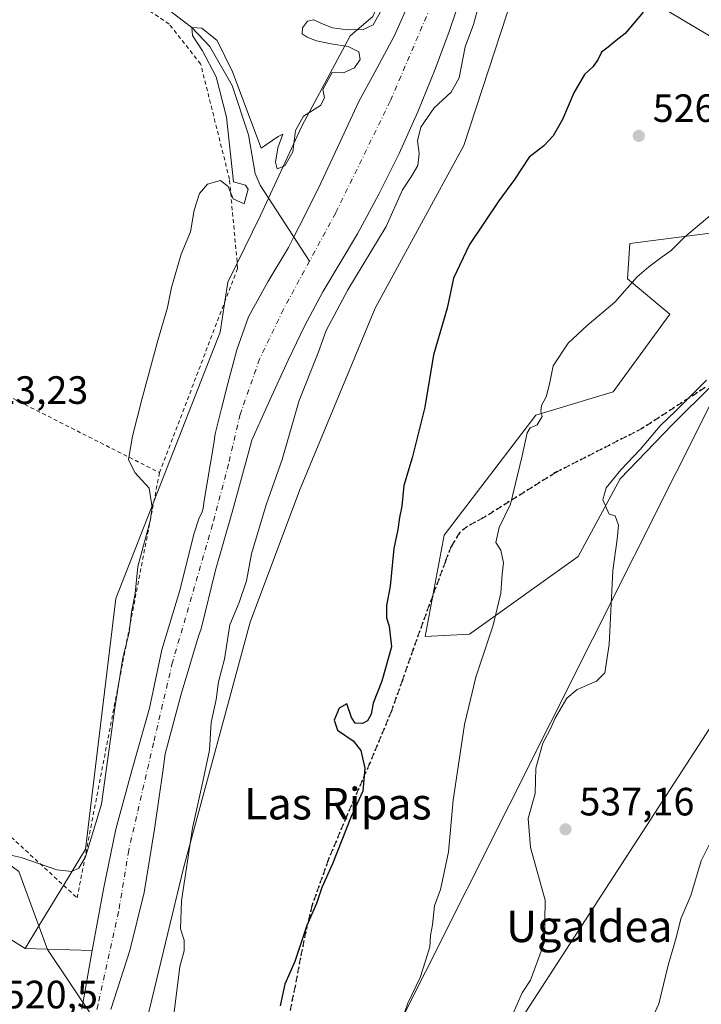
# Model space of a CAD drawing. Units: metres. Extents: x 620687 to 624128, y 4752627 to 4755001.
# Drawn here: x 621959 to 622132, y 4753640 to 4753890 of the extents above; entities that cross this region are included whole.
import ezdxf
from ezdxf.enums import TextEntityAlignment as Align

# ---------------------------------------------------------------- set-up
doc = ezdxf.new("R2010")
doc.units = ezdxf.units.M
doc.header["$MEASUREMENT"] = 0
for name, pattern in [('DGN Style 2', [1.6480167562047852, 0.988810053722871, -0.6592067024819142]), ('DGN Style 3', [2.307223458686699, 1.648016756204785, -0.6592067024819142]), ('DGN Style 4', [2.6384748266838614, 1.318413404963828, -0.6592067024819142, 0.001648016756204785, -0.6592067024819142]), ('DGN Style 5', [1.1536117293433497, 0.4944050268614355, -0.6592067024819142])]:
    doc.linetypes.add(name, pattern=pattern)
for name, color, linetype, lineweight in [('Alambrada', 7, 'DGN Style 2', 0), ('Arbolado forestal CxS', 92, 'Continuous', 0), ('Corriente natural Cxs', 4, 'Continuous', 13), ('Corriente natural eje', 4, 'DGN Style 4', 0), ('Corriente natural lineal', 142, 'Continuous', 13), ('Cortafuegos CxS', 92, 'Continuous', 0), ('Curva de nivel maestra', 30, 'Continuous', 30), ('Curva de nivel normal', 30, 'Continuous', 0), ('Prado CxS', 92, 'Continuous', 0), ('Punto de cota en terreno', 7, 'Continuous', 0), ('Ruta', 7, 'DGN Style 5', 30), ('Rótulo de punto de cota en terreno', 7, 'Continuous', 0), ('Senda', 7, 'DGN Style 3', 0), ('Suelo desnudo CxS', 253, 'Continuous', 0), ('Tendido', 6, 'Continuous', 0), ('Texto cartográfico', 7, 'Continuous', 0)]:
    doc.layers.add(name, color=color, linetype=linetype, lineweight=lineweight)
doc.styles.add('Style-Arial', font='txt')

# ---------------------------------------------------------------- blocks, each defined once
blk = doc.blocks.new('*U10')
at = {"layer": 'Suelo desnudo CxS', "color": 253, "linetype": 'Continuous', "lineweight": 0}
blk.add_polyline3d([(621825.7001, 4753687.020099999, 524.3604999999952), (621871.9600999998, 4753752.4001, 524.2734999999957), (621884.4801000003, 4753745.440099999, 523.6003000000055), (621912.9901000002, 4753714.8301, 522.2541999999958), (621933.8501000004, 4753692.5801, 521.2505999999995), (621950.0800999999, 4753667.050100001, 520.0427999999956), (621951.1001000004, 4753666.0101, 520.0338999999949), (621953.8501000004, 4753658.920100001, 519.8276999999945), (621960.8183000004, 4753654.575099999, 519.3372999999992), (621977.7701000003, 4753654.050100001, 516.7020000000048), (621975.1801000005, 4753639.2301, 516.6407999999938)], dxfattribs=at)
blk = doc.blocks.new('*U15')
at = {"layer": 'Prado CxS', "color": 92, "linetype": 'Continuous', "lineweight": 0}
blk.add_polyline3d([(622048.9483000003, 4753890.865499999, 520.050700000007), (622043.2313000001, 4753885.965500001, 520.085699999996), (622030.9807000002, 4753863.0987, 519.9217999999964), (622020.3630999997, 4753840.231899999, 519.9907999999997), (622014.5683000004, 4753828.353, 520.9394999999931), (622012.1961000003, 4753823.4901, 521.0918999999994), (622011.4526000004, 4753818.567100001, 520.6848999999929), (622010.2812999999, 4753810.811899999, 520.0363999999972), (621993.4606, 4753767.943, 520.6370000000024), (621983.8095000006, 4753743.3465, 521.7486999999965), (621976.0849000001, 4753679.737700001, 520.2832000000053), (621970.5395000001, 4753670.597800001, 520.0071000000025), (621964.3044999996, 4753660.3212, 518.842499999999), (621960.8183000004, 4753654.575099999, 519.3372999999992), (621953.8501000004, 4753658.920100001, 519.8276999999945), (621951.1001000004, 4753666.0101, 520.0338999999949), (621950.0800999999, 4753667.050100001, 520.0427999999956), (621933.8501000004, 4753692.5801, 521.2505999999995), (621912.9901000002, 4753714.8301, 522.2541999999958), (621884.4801000003, 4753745.440099999, 523.6003000000055), (621871.9600999998, 4753752.4001, 524.2734999999957), (621825.7001, 4753687.020099999, 524.3604999999952)], dxfattribs=at)
blk = doc.blocks.new('5PATER')
at = {"layer": 'Cortafuegos CxS', "linetype": 'Continuous', "lineweight": 0}
h = blk.add_hatch(color=51, dxfattribs=at)
edge = h.paths.add_edge_path()
edge.add_ellipse((0, 0), major_axis=(-0.1095731443231308, -0.1110710700762829), ratio=0.9994222409660322, start_angle=0, end_angle=360)

msp = doc.modelspace()

# ---------------------------------------------------------------- linework, layer by layer
at = {"layer": 'Alambrada', "color": 7, "linetype": 'DGN Style 2', "lineweight": 0, "extrusion": (-0.04121656916248431, 0.02462136554030908, 0.9988468264881281), "elevation": 91934.14031078636, "flags": 128}
msp.add_lwpolyline([(-4400007.611182278, -1901762.128652736), (-4400038.190670638, -1901755.682158973), (-4400042.719992724, -1901691.067254453)], dxfattribs=at)
at = {"layer": 'Alambrada', "color": 7, "linetype": 'DGN Style 2', "lineweight": 0}
for points in [[(621994.8701, 4753775.220100001, 526.804999999993), (622014.6901000004, 4753827.030099999, 525.1705999999976), (622012.6101000002, 4753849.630100001, 526.1689000000042), (622005.3101000005, 4753878.840100001, 523.466499999995), (621997.3101000005, 4753888.9301, 521.6545000000042), (621980.2701000003, 4753900.4101, 524.7180999999982), (621969.4901000002, 4753907.710100001, 524.3056999999973), (621964.2701000003, 4753907.710100001, 524.6224999999977), (621949.6700999998, 4753906.670100001, 523.4165000000066), (621936.8000999996, 4753907.020099999, 526.4165999999968), (621929.1501000002, 4753888.9301, 524.588499999998), (621908.9801000003, 4753851.380100001, 524.8166999999958), (621879.7600999996, 4753802.350099999, 526.164499999999), (621898.4874999998, 4753795.060699999, 524.7388000000064), (621905.4726, 4753789.663100001, 524.8638999999966), (621915.9301000005, 4753781.4801, 523.3932999999961)], [(621902.4001000002, 4753763.4001, 524.7844000000041), (621901.6700999998, 4753760.270099999, 524.4891000000061), (621897.8400999998, 4753752.620100001, 523.903999999995), (621899.5800999999, 4753746.360099999, 523.5191999999952), (621910.7100999998, 4753732.450099999, 537.3623999999982), (621947.5601000005, 4753691.7601, 534.3098999999929), (621973.9901000002, 4753667.420100001, 523.2315999999992), (621994.8701, 4753775.220100001, 526.804999999993)]]:
    msp.add_polyline3d(points, dxfattribs=at)
at = {"layer": 'Arbolado forestal CxS', "color": 92, "linetype": 'Continuous', "lineweight": 0, "extrusion": (0.1534678260173517, -0.004752923490448778, 0.9881422145095321), "elevation": 73370.39726670148, "flags": 128}
msp.add_lwpolyline([(4770629.474059491, -468805.4549816853), (4770629.47405949, -468822.6184298914)], dxfattribs=at)
at = {"layer": 'Arbolado forestal CxS', "color": 92, "linetype": 'Continuous', "lineweight": 0}
for points in [[(622131.8690999999, 4754063.363299999, 522.9296000000032), (622111.9093000004, 4754021.2871, 522.3000000000029), (622105.4376999997, 4753996.807700001, 523.1144000000058), (622097.6694999998, 4753952.152100001, 522.5247999999992), (622089.1845000006, 4753910.6533, 522.1797999999981), (622072.0724999999, 4753858.1349, 523.8552999999956), (622049.5802999996, 4753816.9079, 522.730899999995), (622030.3970999997, 4753770.686699999, 521.0442999999941), (622017.8863000004, 4753737.340100001, 520.3926999999967), (622001.0169000002, 4753675.301700001, 519.110799999995), (621987.2131000003, 4753617.788100001, 518.8539000000019), (621983.6375000002, 4753583.4001, 519.1582000000053), (621987.3986999998, 4753548.0569, 522.2342999999964), (621979.0526999999, 4753513.475299999, 523.7538000000059), (621952.5733000003, 4753487.7435, 525.0338999999949), (621938.2600999996, 4753471.210100001, 526.2458999999944)], [(622081.7341, 4754034.384500001, 522.6824999999953), (622076.7185000004, 4754018.6753, 522.4412000000011), (622073.8596999999, 4754001.116699999, 522.1257000000041), (622072.6343, 4753984.3749, 521.8610000000045), (622070.1838999996, 4753967.632900001, 521.800700000007), (622064.4669000005, 4753958.2413, 521.6067000000039), (622062.0163000004, 4753937.0077, 521.0760000000009), (622060.7911, 4753926.799100001, 520.8644000000058), (622058.3404999999, 4753912.507300001, 521.1312999999936), (622048.9483000003, 4753890.865499999, 520.050700000007), (622043.2313000001, 4753885.965500001, 520.085699999996), (622030.9807000002, 4753863.0987, 519.9217999999964), (622020.3630999997, 4753840.231899999, 519.9907999999997), (622014.5683000004, 4753828.353, 520.9394999999931), (622012.1961000003, 4753823.4901, 521.0918999999994), (622011.4526000004, 4753818.567100001, 520.6848999999929), (622010.2812999999, 4753810.811899999, 520.0363999999972), (621993.4606, 4753767.943, 520.6370000000024), (621983.8095000006, 4753743.3465, 521.7486999999965), (621976.0849000001, 4753679.737700001, 520.2832000000053), (621970.5395000001, 4753670.597800001, 520.0071000000025), (621964.3044999996, 4753660.3212, 518.842499999999), (621960.8183000004, 4753654.575099999, 519.3372999999992)], [(622089.1845000006, 4753910.6533, 522.1797999999981), (622072.0724999999, 4753858.1349, 523.8552999999956), (622049.5802999996, 4753816.9079, 522.730899999995), (622030.3970999997, 4753770.686699999, 521.0442999999941), (622017.8863000004, 4753737.340100001, 520.3926999999967), (622001.0169000002, 4753675.301700001, 519.110799999995), (621987.2131000003, 4753617.788100001, 518.8539000000019)], [(622058.5800999999, 4753895.380100001, 519.4573999999993), (622054.4801000003, 4753886.040100001, 519.2214999999997), (622049.9702000003, 4753877.6501, 519.0381000000052), (622045.4501, 4753869.270099999, 518.963499999998), (622040.6300999997, 4753858.9301, 518.5127000000066), (622035.7901, 4753848.600099999, 518.3945999999996), (622031.7401999999, 4753840.420100001, 518.315300000002), (622028.9601999996, 4753834.960100001, 518.2133999999933), (622027.6001000004, 4753832.280099999, 518.1497999999992), (622022.3501000004, 4753823.610099999, 518.5437999999995), (622017.4201999997, 4753814.7401, 518.534599999999), (622014.5102000004, 4753806.390100001, 518.4189999999944), (622012.2401000002, 4753797.850099999, 517.9881000000023), (622010.6001000004, 4753791.450099999, 517.8390999999974), (622008.9702000003, 4753785.050100001, 517.655700000003), (622008.6201, 4753782.610099999, 517.5182999999961), (622006.0900999998, 4753767.6801, 517.1304999999993), (622006.0602000002, 4753766.590100001, 517.1095999999961), (622005.6700999998, 4753765.280099999, 517.1171999999933), (622004.8101000005, 4753763.4901, 517.109700000001), (622003.6601, 4753759.9001, 517.0047999999952), (621999.9101, 4753745.0601, 517.1196999999956), (621995.5000999998, 4753730.270099999, 517.0442999999941), (621992.3300999999, 4753715.4901, 516.6012000000047), (621987.8501000004, 4753699.7401, 517.1949000000022), (621983.8201000001, 4753684.800100001, 518.0960999999952), (621980.6501000002, 4753669.6601, 517.4443000000028), (621977.7701000003, 4753654.050100001, 516.7020000000048), (621960.8183000004, 4753654.575099999, 519.3372999999992), (621964.3044999996, 4753660.3212, 518.842499999999), (621970.5395000001, 4753670.597800001, 520.0071000000025), (621976.0849000001, 4753679.737700001, 520.2832000000053), (621983.8095000006, 4753743.3465, 521.7486999999965), (621993.4606, 4753767.943, 520.6370000000024), (622010.2812999999, 4753810.811899999, 520.0363999999972), (622011.4526000004, 4753818.567100001, 520.6848999999929), (622012.1961000003, 4753823.4901, 521.0918999999994), (622014.5683000004, 4753828.353, 520.9394999999931), (622020.3630999997, 4753840.231899999, 519.9907999999997), (622030.9807000002, 4753863.0987, 519.9217999999964), (622043.2313000001, 4753885.965500001, 520.085699999996), (622048.9483000003, 4753890.865499999, 520.050700000007)], [(622058.5800999999, 4753895.380100001, 519.4573999999993), (622054.4801000003, 4753886.040100001, 519.2214999999997), (622049.9702000003, 4753877.6501, 519.0381000000052), (622045.4501, 4753869.270099999, 518.963499999998), (622040.6300999997, 4753858.9301, 518.5127000000066), (622035.7901, 4753848.600099999, 518.3945999999996), (622031.7401999999, 4753840.420100001, 518.315300000002), (622028.9601999996, 4753834.960100001, 518.2133999999933), (622027.6001000004, 4753832.280099999, 518.1497999999992), (622022.3501000004, 4753823.610099999, 518.5437999999995), (622017.4201999997, 4753814.7401, 518.534599999999), (622014.5102000004, 4753806.390100001, 518.4189999999944), (622012.2401000002, 4753797.850099999, 517.9881000000023), (622010.6001000004, 4753791.450099999, 517.8390999999974), (622008.9702000003, 4753785.050100001, 517.655700000003), (622008.6201, 4753782.610099999, 517.5182999999961), (622006.0900999998, 4753767.6801, 517.1304999999993), (622006.0602000002, 4753766.590100001, 517.1095999999961), (622005.6700999998, 4753765.280099999, 517.1171999999933), (622004.8101000005, 4753763.4901, 517.109700000001), (622003.6601, 4753759.9001, 517.0047999999952), (621999.9101, 4753745.0601, 517.1196999999956), (621995.5000999998, 4753730.270099999, 517.0442999999941), (621992.3300999999, 4753715.4901, 516.6012000000047), (621987.8501000004, 4753699.7401, 517.1949000000022), (621983.8201000001, 4753684.800100001, 518.0960999999952), (621980.6501000002, 4753669.6601, 517.4443000000028), (621977.7701000003, 4753654.050100001, 516.7020000000048)], [(621982.5701000001, 4753639.100099999, 516.3761999999988), (621987.3101000005, 4753654.040100001, 516.1726000000053), (621991.0201000003, 4753668.7601, 516.3755999999995), (621993.6101000002, 4753684.860099999, 515.7281999999977), (621995.8201000001, 4753700.0601, 516.2710999999981), (621996.3000999996, 4753703.960100001, 516.4780000000028), (622000.3901000004, 4753719.100099999, 516.9508999999962), (622004.7500999998, 4753733.780099999, 517.0313000000025), (622005.4501, 4753735.640100001, 517.0871999999945), (622009.0401, 4753750.460100001, 517.1045000000013), (622013.4501, 4753765.780099999, 517.1316999999982), (622017.6101000002, 4753780.890100001, 516.9472999999998), (622018.2500999998, 4753783.450099999, 517.0051999999996), (622022.8601000002, 4753793.590100001, 517.028999999995), (622027.4700999996, 4753803.7401, 517.221000000005), (622031.7200999996, 4753812.4901, 517.4820999999939), (622036.3000999996, 4753821.0801, 518.1977000000043), (622040.6700999998, 4753828.420100001, 518.2375000000029), (622045.0701000001, 4753835.7401, 518.2820000000065), (622050.5201000003, 4753845.8201, 518.1343999999954), (622055.6300999997, 4753856.090100001, 519.1561999999976), (622060.4101, 4753866.720100001, 519.1910000000062), (622064.7801000001, 4753877.530099999, 518.7342000000062), (622068.3000999996, 4753887.020099999, 519.0889000000025), (622071.5701000001, 4753896.600099999, 519.2556999999942)], [(622071.5701000001, 4753896.600099999, 519.2556999999942), (622068.3000999996, 4753887.020099999, 519.0889000000025), (622064.7801000001, 4753877.530099999, 518.7342000000062), (622060.4101, 4753866.720100001, 519.1910000000062), (622055.6300999997, 4753856.090100001, 519.1561999999976), (622050.5201000003, 4753845.8201, 518.1343999999954), (622045.0701000001, 4753835.7401, 518.2820000000065), (622040.6700999998, 4753828.420100001, 518.2375000000029), (622036.3000999996, 4753821.0801, 518.1977000000043), (622031.7200999996, 4753812.4901, 517.4820999999939), (622027.4700999996, 4753803.7401, 517.221000000005), (622022.8601000002, 4753793.590100001, 517.028999999995), (622018.2500999998, 4753783.450099999, 517.0051999999996), (622017.6101000002, 4753780.890100001, 516.9472999999998), (622013.4501, 4753765.780099999, 517.1316999999982), (622009.0401, 4753750.460100001, 517.1045000000013), (622005.4501, 4753735.640100001, 517.0871999999945), (622004.7500999998, 4753733.780099999, 517.0313000000025), (622000.3901000004, 4753719.100099999, 516.9508999999962), (621996.3000999996, 4753703.960100001, 516.4780000000028), (621995.8201000001, 4753700.0601, 516.2710999999981), (621993.6101000002, 4753684.860099999, 515.7281999999977), (621991.0201000003, 4753668.7601, 516.3755999999995), (621987.3101000005, 4753654.040100001, 516.1726000000053), (621982.5701000001, 4753639.100099999, 516.3761999999988)], [(622243.4386999998, 4753895.0941, 540.3031000000046), (622228.6542999997, 4753874.125299999, 539.116200000004), (622204.7276999997, 4753847.5847, 540.3925000000017), (622180.8835000005, 4753794.520300001, 542.5054999999993), (622145.1857000003, 4753807.4759, 534.3622999999934), (622124.8513000002, 4753787.3661, 535.3071999999956), (622111.7370999996, 4753773.6535, 534.2997000000032), (622101.0075000003, 4753753.977700001, 533.9266000000061), (622073.4571000002, 4753734.2773, 528.7431999999973), (622062.2620999999, 4753733.706300001, 526.710500000001), (622067.0307, 4753759.3441, 527.034599999999), (622090.2785, 4753789.751700001, 529.7446000000054), (622109.9495000001, 4753795.714500001, 531.5448000000034), (622124.2560999999, 4753815.3891, 530.9977000000072), (622113.5273000002, 4753824.3333, 529.3760000000038), (622114.1234999998, 4753833.2763, 528.626900000003), (622151.6054999996, 4753838.1097, 531.437699999995), (622161.2141000004, 4753860.1063, 530.3751000000047), (622139.3267000001, 4753883.0055, 526.9038), (622118.7571, 4753895.3259, 524.5681999999942)], [(622118.7571, 4753895.3259, 524.5681999999942), (622139.3267000001, 4753883.0055, 526.9038), (622161.2141000004, 4753860.1063, 530.3751000000047), (622151.6054999996, 4753838.1097, 531.437699999995), (622114.1234999998, 4753833.2763, 528.626900000003), (622113.5273000002, 4753824.3333, 529.3760000000038), (622124.2560999999, 4753815.3891, 530.9977000000072), (622109.9495000001, 4753795.714500001, 531.5448000000034), (622090.2785, 4753789.751700001, 529.7446000000054), (622067.0307, 4753759.3441, 527.034599999999), (622062.2620999999, 4753733.706300001, 526.710500000001), (622073.4571000002, 4753734.2773, 528.7431999999973), (622101.0075000003, 4753753.977700001, 533.9266000000061), (622111.7370999996, 4753773.6535, 534.2997000000032), (622124.8513000002, 4753787.3661, 535.3071999999956), (622145.1857000003, 4753807.4759, 534.3622999999934), (622180.8835000005, 4753794.520300001, 542.5054999999993), (622204.7276999997, 4753847.5847, 540.3925000000017), (622228.6542999997, 4753874.125299999, 539.116200000004), (622243.4386999998, 4753895.0941, 540.3031000000046)]]:
    msp.add_polyline3d(points, dxfattribs=at)
at = {"layer": 'Corriente natural Cxs', "color": 4, "linetype": 'Continuous', "lineweight": 13}
for points in [[(621975.1801000005, 4753639.2301, 516.6407999999938), (621977.7701000003, 4753654.050100001, 516.7020000000048), (621980.6501000002, 4753669.6601, 517.4443000000028), (621983.8201000001, 4753684.800100001, 518.0960999999952), (621987.8501000004, 4753699.7401, 517.1949000000022), (621992.3300999999, 4753715.4901, 516.6012000000047), (621995.5000999998, 4753730.270099999, 517.0442999999941), (621999.9101, 4753745.0601, 517.1196999999956), (622003.6601, 4753759.9001, 517.0047999999952), (622004.8101000005, 4753763.4901, 517.109700000001), (622005.6700999998, 4753765.280099999, 517.1171999999933), (622006.0601000005, 4753766.590100001, 517.1095999999961), (622006.0900999998, 4753767.6801, 517.1304999999993), (622008.6201, 4753782.610099999, 517.5182999999961), (622008.9700999996, 4753785.050100001, 517.655700000003), (622010.6001000004, 4753791.450099999, 517.8390999999974), (622012.2401000002, 4753797.850099999, 517.9881000000023), (622014.5100999996, 4753806.390100001, 518.4189999999944), (622017.4200999998, 4753814.7401, 518.534599999999), (622022.3501000004, 4753823.610099999, 518.5437999999995), (622027.6001000004, 4753832.280099999, 518.1497999999992), (622028.9600999998, 4753834.960100001, 518.2133999999933), (622031.7401000002, 4753840.420100001, 518.315300000002), (622035.7901, 4753848.600099999, 518.3945999999996), (622040.6300999997, 4753858.9301, 518.5127000000066), (622045.4501, 4753869.270099999, 518.963499999998), (622049.9700999996, 4753877.6501, 519.0381000000052), (622054.4801000003, 4753886.040100001, 519.2214999999997), (622058.5800999999, 4753895.380100001, 519.4573999999993)], [(621975.1801000005, 4753639.2301, 516.6407999999938), (621977.7701000003, 4753654.050100001, 516.7020000000048), (621980.6501000002, 4753669.6601, 517.4443000000028), (621983.8201000001, 4753684.800100001, 518.0960999999952), (621987.8501000004, 4753699.7401, 517.1949000000022), (621992.3300999999, 4753715.4901, 516.6012000000047), (621995.5000999998, 4753730.270099999, 517.0442999999941), (621999.9101, 4753745.0601, 517.1196999999956), (622003.6601, 4753759.9001, 517.0047999999952), (622004.8101000005, 4753763.4901, 517.109700000001), (622005.6700999998, 4753765.280099999, 517.1171999999933), (622006.0601000005, 4753766.590100001, 517.1095999999961), (622006.0900999998, 4753767.6801, 517.1304999999993), (622008.6201, 4753782.610099999, 517.5182999999961), (622008.9700999996, 4753785.050100001, 517.655700000003), (622010.6001000004, 4753791.450099999, 517.8390999999974), (622012.2401000002, 4753797.850099999, 517.9881000000023), (622014.5100999996, 4753806.390100001, 518.4189999999944), (622017.4200999998, 4753814.7401, 518.534599999999), (622022.3501000004, 4753823.610099999, 518.5437999999995), (622027.6001000004, 4753832.280099999, 518.1497999999992), (622028.9600999998, 4753834.960100001, 518.2133999999933), (622031.7401000002, 4753840.420100001, 518.315300000002), (622035.7901, 4753848.600099999, 518.3945999999996), (622040.6300999997, 4753858.9301, 518.5127000000066), (622045.4501, 4753869.270099999, 518.963499999998), (622049.9700999996, 4753877.6501, 519.0381000000052), (622054.4801000003, 4753886.040100001, 519.2214999999997), (622058.5800999999, 4753895.380100001, 519.4573999999993)], [(622071.5701000001, 4753896.600099999, 519.2556999999942), (622068.3000999996, 4753887.020099999, 519.0889000000025), (622064.7801000001, 4753877.530099999, 518.7342000000062), (622060.4101, 4753866.720100001, 519.1910000000062), (622055.6300999997, 4753856.090100001, 519.1561999999976), (622050.5201000003, 4753845.8201, 518.1343999999954), (622045.0701000001, 4753835.7401, 518.2820000000065), (622040.6700999998, 4753828.420100001, 518.2375000000029), (622036.3000999996, 4753821.0801, 518.1977000000043), (622031.7200999996, 4753812.4901, 517.4820999999939), (622027.4700999996, 4753803.7401, 517.221000000005), (622022.8601000002, 4753793.590100001, 517.028999999995), (622018.2500999998, 4753783.450099999, 517.0051999999996), (622017.6101000002, 4753780.890100001, 516.9472999999998), (622013.4501, 4753765.780099999, 517.1316999999982), (622009.0401, 4753750.460100001, 517.1045000000013), (622005.4501, 4753735.640100001, 517.0871999999945), (622004.7500999998, 4753733.780099999, 517.0313000000025), (622000.3901000004, 4753719.100099999, 516.9508999999962), (621996.3000999996, 4753703.960100001, 516.4780000000028), (621995.8201000001, 4753700.0601, 516.2710999999981), (621993.6101000002, 4753684.860099999, 515.7281999999977), (621991.0201000003, 4753668.7601, 516.3755999999995), (621987.3101000005, 4753654.040100001, 516.1726000000053), (621982.5701000001, 4753639.100099999, 516.3761999999988)], [(622071.5701000001, 4753896.600099999, 519.2556999999942), (622068.3000999996, 4753887.020099999, 519.0889000000025), (622064.7801000001, 4753877.530099999, 518.7342000000062), (622060.4101, 4753866.720100001, 519.1910000000062), (622055.6300999997, 4753856.090100001, 519.1561999999976), (622050.5201000003, 4753845.8201, 518.1343999999954), (622045.0701000001, 4753835.7401, 518.2820000000065), (622040.6700999998, 4753828.420100001, 518.2375000000029), (622036.3000999996, 4753821.0801, 518.1977000000043), (622031.7200999996, 4753812.4901, 517.4820999999939), (622027.4700999996, 4753803.7401, 517.221000000005), (622022.8601000002, 4753793.590100001, 517.028999999995), (622018.2500999998, 4753783.450099999, 517.0051999999996), (622017.6101000002, 4753780.890100001, 516.9472999999998), (622013.4501, 4753765.780099999, 517.1316999999982), (622009.0401, 4753750.460100001, 517.1045000000013), (622005.4501, 4753735.640100001, 517.0871999999945), (622004.7500999998, 4753733.780099999, 517.0313000000025), (622000.3901000004, 4753719.100099999, 516.9508999999962), (621996.3000999996, 4753703.960100001, 516.4780000000028), (621995.8201000001, 4753700.0601, 516.2710999999981), (621993.6101000002, 4753684.860099999, 515.7281999999977), (621991.0201000003, 4753668.7601, 516.3755999999995), (621987.3101000005, 4753654.040100001, 516.1726000000053), (621982.5701000001, 4753639.100099999, 516.3761999999988)]]:
    msp.add_polyline3d(points, dxfattribs=at)
at = {"layer": 'Corriente natural eje', "color": 4, "linetype": 'DGN Style 4', "lineweight": 0}
for points in [[(622073.9013999999, 4753922.551899999, 519.4618999999948), (622066.9001000002, 4753900.960100001, 519.0065000000031), (622053.3800999997, 4753869.390100001, 518.5709000000061), (622039.5601000005, 4753841.0801, 517.8935000000056), (622032.9402999999, 4753828.8739, 517.6521999999968)], [(622032.9402999999, 4753828.8739, 517.6521999999968), (622026.3000999996, 4753816.630100001, 517.4174999999959), (622020.2600999996, 4753804.020099999, 517.2688000000053), (622015.3201000001, 4753790.0001, 517.2002999999969), (622012.3701, 4753777.390100001, 517.159599999999), (622008.3501000004, 4753762.090100001, 516.9858999999997), (621998.1700999998, 4753727.1501, 516.6490999999951), (621993.3601000002, 4753706.700099999, 516.3747000000003), (621987.0601000005, 4753679.460100001, 516.0877000000038), (621984.5100999996, 4753663.9001, 516.3491999999969), (621979.2901, 4753640.370100001, 516.3418999999994), (621978.3273, 4753636.632099999, 516.3871999999974)]]:
    msp.add_polyline3d(points, dxfattribs=at)
at = {"layer": 'Corriente natural lineal', "color": 142, "linetype": 'Continuous', "lineweight": 13}
for points in [[(621934.3794999998, 4753909.946699999, 523.800700000007), (621936.1601, 4753909.850099999, 523.3374999999943), (621962.0800999999, 4753911.2601, 522.0782000000036), (621971.9301000005, 4753911.450099999, 521.7045999999973), (621976.1601, 4753910.640100001, 521.6157999999997), (621980.1300999997, 4753908.5701, 521.4789000000019), (621982.5301000001, 4753906.370100001, 521.2505999999995), (621985.3701, 4753902.460100001, 520.9891000000061), (621988.5701000001, 4753899.030099999, 520.994000000006), (621989.6497999998, 4753898.356699999, 520.9815999999992), (622003.0800000001, 4753888.08, 520.4863000000041), (622007.6459999997, 4753883.271700001, 520.2801999999938), (622013.2751000002, 4753873.325099999, 520.0198999999993), (622017.4401000004, 4753860.890100001, 520.4023000000016), (622019.1001000004, 4753851.050100001, 520.3693000000058), (622020.3800999997, 4753848.090100001, 520.1082000000024), (622032.9402999999, 4753828.8739, 517.6521999999968)], [(621876.5800999999, 4753796.790100001, 525.2021999999997), (621882.8201000001, 4753791.1801, 524.5562000000064), (621887.8501000004, 4753785.720100001, 524.3579000000027), (621891.4101, 4753781.090100001, 524.0921999999991), (621893.7401000002, 4753775.860099999, 523.984700000001), (621894.3601000002, 4753770.8101, 524.033500000005), (621894.3101000005, 4753765.7501, 524.0326999999961), (621893.5500999996, 4753755.0601, 523.684500000003), (621893.7401000002, 4753751.590100001, 523.4809999999999), (621894.8901000004, 4753748.220100001, 523.2768999999971), (621900.2401000002, 4753740.5101, 522.9284000000043), (621906.2801000001, 4753733.7501, 522.7875000000058), (621912.5800999999, 4753727.020099999, 522.2523999999976), (621932.1401000004, 4753706.4901, 521.3173999999999), (621938.4700999996, 4753698.550100001, 521.5209000000032), (621944.0401, 4753690.040100001, 521.0918999999994), (621949.0332000004, 4753681.523499999, 520.6738000000041), (621959.2400000002, 4753674.140799999, 520.001900000003), (621966.5000999998, 4753654.3301, 518.873900000006), (621978.3273, 4753636.632099999, 516.3871999999974)]]:
    msp.add_polyline3d(points, dxfattribs=at)
at = {"layer": 'Curva de nivel maestra', "color": 30, "linetype": 'Continuous', "lineweight": 30, "elevation": 525, "flags": 128}
msp.add_lwpolyline([(622117.54, 4753891.950099999), (622112.9900000002, 4753886.590100001), (622110.6600000003, 4753884.790100001), (622108.6600000003, 4753883.0801), (622106.9400000004, 4753881.8201), (622106.1600000003, 4753880.020099999), (622104.8499999996, 4753878.1501), (622102.6200000001, 4753876.190099999), (622099.9699999997, 4753871.4801), (622097.0700000003, 4753864.7501), (622094.7000000002, 4753860.620100001), (622092.3300000001, 4753858.110099999), (622088.6600000003, 4753855.2401), (622084.9000000004, 4753849.530099999), (622080.9199999999, 4753844.140100001), (622073.4600000001, 4753833.050100001), (622069.4199999999, 4753824.4901), (622067.8499999996, 4753816.9001), (622064.3899999997, 4753805.090100001), (622062.1799999997, 4753791.780099999), (622058.9699999997, 4753778.970100001), (622056.8700000001, 4753771.920100001), (622056.2999999998, 4753766.690099999), (622055.7100000001, 4753763.8201), (622055.2800000003, 4753760.8201), (622054.29, 4753755.9801), (622053.3799999999, 4753746.4101), (622052.4199999999, 4753741.5001), (622052.4800000006, 4753738.380100001), (622053.0899999999, 4753736.340100001), (622053.7100000001, 4753731.0701), (622051.2400000002, 4753722.3201), (622049.04, 4753716.770099999), (622048.5899999999, 4753714.020099999), (622047.5899999999, 4753712.2601), (622046.3899999997, 4753711.590100001), (622044.4800000006, 4753711.7501), (622043.5999999996, 4753713.140100001), (622042.4199999999, 4753716.5801), (622040.4400000004, 4753715.530099999), (622039.1600000003, 4753712.5101), (622040, 4753709.9001), (622043.9500000002, 4753707.270099999), (622045.9400000004, 4753704.8101), (622046.9699999997, 4753700.290100001), (622046.4400000004, 4753694.450099999), (622043.4400000004, 4753688.020099999), (622038.75, 4753676.020099999), (622036.04, 4753670.020099999), (622034.7300000006, 4753665.960100001), (622032.2300000006, 4753660.450099999), (622029.1600000003, 4753651.2501), (622026.6600000003, 4753645.5101), (622025.4400000004, 4753640.040100001)], dxfattribs=at)
at = {"layer": 'Curva de nivel normal', "color": 30, "linetype": 'Continuous', "lineweight": 0, "flags": 128}
for points, elevation in [([(622059.0181, 4753906.5045), (622049.0999999996, 4753888.710000001), (622046.5499999998, 4753887.539999999), (622042.5800000001, 4753887.449999999), (622038.7199999997, 4753887.99), (622035.9400000004, 4753889.060000001), (622034.04, 4753890.039999999), (622032.4199999999, 4753889.699999999), (622031.1200000001, 4753888), (622031.0499999998, 4753886.480000001), (622032.3099999996, 4753885.59), (622034.6699999999, 4753884.67), (622038.4400000004, 4753883.9), (622042.7100000001, 4753883.27), (622045.4400000004, 4753881.859999999), (622045.7599999999, 4753879.92), (622044.3499999996, 4753877.810000001), (622041.5, 4753876.57), (622038.6600000003, 4753876.619999999), (622036.2800000003, 4753872.380000001), (622036.6799999997, 4753870.230000001), (622035.6900000004, 4753868.300000001), (622031.4100000003, 4753865.57), (622029.4000000004, 4753861.960000001), (622028.6799999997, 4753856.529999999), (622026.6900000004, 4753853.02), (622024.7400000002, 4753852.199999999), (622024.2800000003, 4753853.970000001), (622024.9100000003, 4753857.600000001), (622026.1799999997, 4753861), (622024.9699999997, 4753860.470000001), (622020.6600000003, 4753857.439999999), (622013.4199999999, 4753876.850000001), (622009.5, 4753884.74), (622005.5899999999, 4753887.92), (622003.0800000001, 4753888.08), (622003.2400000002, 4753886), (622005.79, 4753882.17), (622009.2300000006, 4753875.560000001), (622011.8300000001, 4753865.359999999), (622013.6100000005, 4753848.970000001), (622016.6600000003, 4753848.109999999), (622017.3700000001, 4753847.07), (622016.3399999999, 4753843.369999999), (622013.5800000001, 4753844.630000001), (622012.2999999998, 4753847.720000001), (622010.2999999998, 4753849.32), (622007.0499999998, 4753848.390000001), (622005.04, 4753846), (622003.6900000004, 4753841.74), (622002.7199999997, 4753836.310000001), (622000.3600000005, 4753830.640000001), (621997.9400000004, 4753822.189999999), (621996.8600000005, 4753817.109999999), (621994.4100000003, 4753808.689999999), (621990.4100000003, 4753793.77), (621988.0099999999, 4753784.51), (621987.0199999996, 4753778.560000001), (621988.6500000004, 4753775.279999999), (621992.2800000003, 4753771.25), (621993.0099999999, 4753766.359999999), (621992.54, 4753763.02), (621989.3600000005, 4753751.42), (621988.6799999997, 4753744.600000001), (621987.7699999996, 4753739.880000001), (621987.1600000003, 4753734.699999999), (621985.6100000005, 4753728.300000001), (621983.54, 4753715.600000001), (621980.1900000004, 4753691.210000001), (621976.1100000005, 4753677.84), (621974.4400000004, 4753674.99), (621972.6100000005, 4753674.130000001), (621968.7999999998, 4753674.539999999), (621959.7999999998, 4753677.689999999), (621954.3499999996, 4753678.82)], 520), ([(621998, 4753633.689999999), (622000.0599999996, 4753649.980000001), (622001.0999999996, 4753654.02), (622001.0899999999, 4753656.67), (622000.2199999997, 4753659.58), (622000.4600000001, 4753666.699999999), (622003.2199999997, 4753685.130000001), (622005.6200000001, 4753695.699999999), (622007.5300000003, 4753704.890000001), (622007.9600000001, 4753711.9), (622009.2599999999, 4753717.689999999), (622009.8300000001, 4753722.180000001), (622011.3899999997, 4753727.960000001), (622012.7199999997, 4753736.66), (622015.0800000001, 4753742.300000001), (622016.9600000001, 4753747.83), (622018.2300000006, 4753754.600000001), (622021.9199999999, 4753767.050000001), (622025.9600000001, 4753778.550000001), (622030.2699999996, 4753793.470000001), (622035.0700000003, 4753805.609999999), (622037.1500000004, 4753811.25), (622042.6399999997, 4753821.58), (622052.3200000003, 4753837.59), (622056.4600000001, 4753846.91), (622058.7000000002, 4753850.199999999), (622060.3899999997, 4753853.07), (622060.75, 4753856.100000001), (622060.2999999998, 4753859.32), (622061.1699999999, 4753862.779999999), (622064.5700000003, 4753867.74), (622068.8200000003, 4753871.689999999), (622070.8700000001, 4753875.350000001), (622072.3799999999, 4753883.130000001), (622074.4800000006, 4753888.789999999), (622075.9100000003, 4753894.109999999)], 520), ([(622137.1799999997, 4753842.58), (622127.9900000002, 4753834.890000001), (622124.6600000003, 4753831.560000001), (622122.3300000001, 4753829.960000001), (622118.9900000002, 4753827.380000001), (622115.9900000002, 4753824.890000001), (622110.3300000001, 4753818.4), (622103.3300000001, 4753812.560000001), (622098.54, 4753808.02), (622094.7199999997, 4753802.310000001), (622093.8099999996, 4753797.619999999), (622092.9199999999, 4753794.480000001), (622091.7199999997, 4753792.210000001), (622091.6100000005, 4753790.84), (622091.9400000004, 4753789.460000001), (622090.6200000001, 4753787.350000001), (622088.8899999997, 4753786.600000001), (622088.0899999999, 4753785.300000001), (622086.8099999996, 4753779.439999999), (622083.8499999996, 4753767.210000001), (622081.04, 4753761.289999999), (622080.1600000003, 4753757.550000001), (622081.4000000004, 4753755.560000001), (622082.1200000001, 4753752.350000001), (622081.7699999996, 4753749.52), (622081.4199999999, 4753744.689999999), (622079.5300000003, 4753736.52), (622075.1299999999, 4753723.350000001), (622072.2100000001, 4753711.380000001), (622069.3799999999, 4753692.15), (622068.1399999997, 4753679.050000001), (622066.8099999996, 4753672.67), (622066.1399999997, 4753669.539999999), (622064.6100000005, 4753665.380000001), (622064.0700000003, 4753660.619999999), (622063.5700000003, 4753657.880000001), (622063.4299999997, 4753655.01), (622062.3099999996, 4753651.5), (622061.0199999996, 4753647.26), (622057.8200000003, 4753640.689999999), (622056.2999999998, 4753636.350000001)], 530), ([(622084.3399999999, 4753637.59), (622086.8200000003, 4753643.310000001), (622088.9699999997, 4753646.539999999), (622092.5199999996, 4753656.199999999), (622092.6399999997, 4753666.83), (622088.9400000004, 4753680.230000001), (622088.4000000004, 4753687.51), (622090.1200000001, 4753693.890000001), (622090.3099999996, 4753700.27), (622092.0599999996, 4753706.680000001), (622093.8399999999, 4753709.970000001), (622095.2300000006, 4753712.980000001), (622098.2000000002, 4753718.029999999), (622100.8099999996, 4753720.26), (622105.7199999997, 4753722.34), (622107.7999999998, 4753724.430000001), (622108.9000000004, 4753731.689999999), (622109.8700000001, 4753750.439999999), (622110.9699999997, 4753758.350000001), (622111.2400000002, 4753761.890000001), (622110.4500000002, 4753764.27), (622108.8700000001, 4753764.730000001), (622107.2800000003, 4753768.300000001), (622108.1900000004, 4753771.359999999), (622111.8899999997, 4753775.939999999), (622116.7800000003, 4753781.07), (622121.8600000005, 4753787.119999999), (622125.8099999996, 4753790.850000001), (622133.5599999996, 4753798.67)], 535), ([(622135.4600000001, 4753683.27), (622132.25, 4753676.850000001), (622129.5800000001, 4753667.99), (622127.0800000001, 4753662.109999999), (622125.9000000004, 4753657.26), (622123.8799999999, 4753650.34), (622121.5099999999, 4753640.539999999), (622118, 4753633.02)], 540)]:
    msp.add_lwpolyline(points, dxfattribs=dict(at, elevation=elevation))
at = {"layer": 'Prado CxS', "color": 92, "linetype": 'Continuous', "lineweight": 0}
for points in [[(622131.8690999999, 4754063.363299999, 522.9296000000032), (622111.9093000004, 4754021.2871, 522.3000000000029), (622105.4376999997, 4753996.807700001, 523.1144000000058), (622097.6694999998, 4753952.152100001, 522.5247999999992), (622089.1845000006, 4753910.6533, 522.1797999999981), (622072.0724999999, 4753858.1349, 523.8552999999956), (622049.5802999996, 4753816.9079, 522.730899999995), (622030.3970999997, 4753770.686699999, 521.0442999999941), (622017.8863000004, 4753737.340100001, 520.3926999999967), (622001.0169000002, 4753675.301700001, 519.110799999995), (621987.2131000003, 4753617.788100001, 518.8539000000019), (621983.6375000002, 4753583.4001, 519.1582000000053), (621987.3986999998, 4753548.0569, 522.2342999999964), (621979.0526999999, 4753513.475299999, 523.7538000000059), (621952.5733000003, 4753487.7435, 525.0338999999949), (621938.2600999996, 4753471.210100001, 526.2458999999944)], [(622081.7341, 4754034.384500001, 522.6824999999953), (622076.7185000004, 4754018.6753, 522.4412000000011), (622073.8596999999, 4754001.116699999, 522.1257000000041), (622072.6343, 4753984.3749, 521.8610000000045), (622070.1838999996, 4753967.632900001, 521.800700000007), (622064.4669000005, 4753958.2413, 521.6067000000039), (622062.0163000004, 4753937.0077, 521.0760000000009), (622060.7911, 4753926.799100001, 520.8644000000058), (622058.3404999999, 4753912.507300001, 521.1312999999936), (622048.9483000003, 4753890.865499999, 520.050700000007), (622043.2313000001, 4753885.965500001, 520.085699999996), (622030.9807000002, 4753863.0987, 519.9217999999964), (622020.3630999997, 4753840.231899999, 519.9907999999997), (622014.5683000004, 4753828.353, 520.9394999999931), (622012.1961000003, 4753823.4901, 521.0918999999994), (622011.4526000004, 4753818.567100001, 520.6848999999929), (622010.2812999999, 4753810.811899999, 520.0363999999972), (621993.4606, 4753767.943, 520.6370000000024), (621983.8095000006, 4753743.3465, 521.7486999999965), (621976.0849000001, 4753679.737700001, 520.2832000000053), (621970.5395000001, 4753670.597800001, 520.0071000000025), (621964.3044999996, 4753660.3212, 518.842499999999), (621960.8183000004, 4753654.575099999, 519.3372999999992)], [(621987.2131000003, 4753617.788100001, 518.8539000000019), (622001.0169000002, 4753675.301700001, 519.110799999995), (622017.8863000004, 4753737.340100001, 520.3926999999967), (622030.3970999997, 4753770.686699999, 521.0442999999941), (622049.5802999996, 4753816.9079, 522.730899999995), (622072.0724999999, 4753858.1349, 523.8552999999956), (622089.1845000006, 4753910.6533, 522.1797999999981)], [(622118.7571, 4753895.3259, 524.5681999999942), (622139.3267000001, 4753883.0055, 526.9038), (622161.2141000004, 4753860.1063, 530.3751000000047), (622151.6054999996, 4753838.1097, 531.437699999995), (622114.1234999998, 4753833.2763, 528.626900000003), (622113.5273000002, 4753824.3333, 529.3760000000038), (622124.2560999999, 4753815.3891, 530.9977000000072), (622109.9495000001, 4753795.714500001, 531.5448000000034), (622090.2785, 4753789.751700001, 529.7446000000054), (622067.0307, 4753759.3441, 527.034599999999), (622062.2620999999, 4753733.706300001, 526.710500000001), (622073.4571000002, 4753734.2773, 528.7431999999973), (622101.0075000003, 4753753.977700001, 533.9266000000061), (622111.7370999996, 4753773.6535, 534.2997000000032), (622124.8513000002, 4753787.3661, 535.3071999999956), (622145.1857000003, 4753807.4759, 534.3622999999934), (622180.8835000005, 4753794.520300001, 542.5054999999993), (622204.7276999997, 4753847.5847, 540.3925000000017), (622228.6542999997, 4753874.125299999, 539.116200000004), (622243.4386999998, 4753895.0941, 540.3031000000046)], [(622118.7571, 4753895.3259, 524.5681999999942), (622139.3267000001, 4753883.0055, 526.9038), (622161.2141000004, 4753860.1063, 530.3751000000047), (622151.6054999996, 4753838.1097, 531.437699999995), (622114.1234999998, 4753833.2763, 528.626900000003), (622113.5273000002, 4753824.3333, 529.3760000000038), (622124.2560999999, 4753815.3891, 530.9977000000072), (622109.9495000001, 4753795.714500001, 531.5448000000034), (622090.2785, 4753789.751700001, 529.7446000000054), (622067.0307, 4753759.3441, 527.034599999999), (622062.2620999999, 4753733.706300001, 526.710500000001), (622073.4571000002, 4753734.2773, 528.7431999999973), (622101.0075000003, 4753753.977700001, 533.9266000000061), (622111.7370999996, 4753773.6535, 534.2997000000032), (622124.8513000002, 4753787.3661, 535.3071999999956), (622145.1857000003, 4753807.4759, 534.3622999999934), (622180.8835000005, 4753794.520300001, 542.5054999999993), (622204.7276999997, 4753847.5847, 540.3925000000017), (622228.6542999997, 4753874.125299999, 539.116200000004), (622243.4386999998, 4753895.0941, 540.3031000000046)], [(621770.1146999998, 4753622.041300001, 525.1739999999991), (621774.4578999998, 4753621.217900001, 524.7976999999955), (621784.3101000005, 4753632.0801, 524.4348000000027), (621825.7001, 4753687.020099999, 524.3604999999952), (621871.9600999998, 4753752.4001, 524.2734999999957), (621884.4801000003, 4753745.440099999, 523.6003000000055), (621912.9901000002, 4753714.8301, 522.2541999999958), (621933.8501000004, 4753692.5801, 521.2505999999995), (621950.0800999999, 4753667.050100001, 520.0427999999956), (621951.1001000004, 4753666.0101, 520.0338999999949), (621953.8501000004, 4753658.920100001, 519.8276999999945), (621960.8183000004, 4753654.575099999, 519.3372999999992)]]:
    msp.add_polyline3d(points, dxfattribs=at)
at = {"layer": 'Ruta', "color": 7, "linetype": 'DGN Style 5', "lineweight": 30}
msp.add_polyline3d([(622133.2314999999, 4753796.8113, 540.9165999999968), (622117.3803000003, 4753786.4683, 542.9228000000003), (622095.3103, 4753775.2283, 543.126099999994), (622076.9700999996, 4753763.7501, 538.931700000001), (622074.9801000003, 4753762.690099999, 536.7816000000021), (622073.0000999998, 4753761.640100001, 534.2645000000048), (622070.9801000003, 4753760.0001, 532.8248000000021), (622068.8701, 4753756.520099999, 533.1634000000049), (622067.3701, 4753752.6801, 533.4149000000034), (622063.2600999996, 4753741.630100001, 529.3442000000068), (622059.2401000002, 4753730.530099999, 528.8972999999969), (622056.4801000003, 4753722.610099999, 530.2456999999995), (622053.6700999998, 4753714.7301, 529.390400000004), (622048.1601, 4753701.4801, 528.970100000006), (622042.4001000002, 4753688.290100001, 528.8543999999965), (622037.6700999998, 4753677.0101, 529.546100000007), (622033.5701000001, 4753665.5101, 530.2121000000043), (622031.9600999998, 4753658.890100001, 530.6587000000001), (622030.6300999997, 4753652.200099999, 529.8983000000007), (622029.2500999998, 4753645.020099999, 531.486699999994), (622027.8101000005, 4753637.860099999, 531.9948000000004)], dxfattribs=at)
at = {"layer": 'Senda', "color": 7, "linetype": 'DGN Style 3', "lineweight": 0}
msp.add_polyline3d([(622133.2314999999, 4753796.8113, 540.9165999999968), (622117.3803000003, 4753786.4683, 542.9228000000003), (622095.3103, 4753775.2283, 543.126099999994), (622076.9700999996, 4753763.7501, 538.931700000001), (622074.9801000003, 4753762.690099999, 536.7816000000021), (622073.0000999998, 4753761.640100001, 534.2645000000048), (622070.9801000003, 4753760.0001, 532.8248000000021), (622068.8701, 4753756.520099999, 533.1634000000049), (622067.3701, 4753752.6801, 533.4149000000034), (622063.2600999996, 4753741.630100001, 529.3442000000068), (622059.2401000002, 4753730.530099999, 528.8972999999969), (622056.4801000003, 4753722.610099999, 530.2456999999995), (622053.6700999998, 4753714.7301, 529.390400000004), (622048.1601, 4753701.4801, 528.970100000006), (622042.4001000002, 4753688.290100001, 528.8543999999965), (622037.6700999998, 4753677.0101, 529.546100000007), (622033.5701000001, 4753665.5101, 530.2121000000043), (622031.9600999998, 4753658.890100001, 530.6587000000001), (622030.6300999997, 4753652.200099999, 529.8983000000007), (622029.2500999998, 4753645.020099999, 531.486699999994), (622027.8101000005, 4753637.860099999, 531.9948000000004)], dxfattribs=at)
at = {"layer": 'Suelo desnudo CxS', "color": 253, "linetype": 'Continuous', "lineweight": 0, "extrusion": (0.1534678260173517, -0.004752923490448778, 0.9881422145095321), "elevation": 73370.39726670148, "flags": 128}
msp.add_lwpolyline([(4770629.474059491, -468805.4549816853), (4770629.47405949, -468822.6184298914)], dxfattribs=at)
at = {"layer": 'Suelo desnudo CxS', "color": 253, "linetype": 'Continuous', "lineweight": 0}
for points in [[(621975.1801000005, 4753639.2301, 516.6407999999938), (621977.7701000003, 4753654.050100001, 516.7020000000048), (621980.6501000002, 4753669.6601, 517.4443000000028), (621983.8201000001, 4753684.800100001, 518.0960999999952), (621987.8501000004, 4753699.7401, 517.1949000000022), (621992.3300999999, 4753715.4901, 516.6012000000047), (621995.5000999998, 4753730.270099999, 517.0442999999941), (621999.9101, 4753745.0601, 517.1196999999956), (622003.6601, 4753759.9001, 517.0047999999952), (622004.8101000005, 4753763.4901, 517.109700000001), (622005.6700999998, 4753765.280099999, 517.1171999999933), (622006.0602000002, 4753766.590100001, 517.1095999999961), (622006.0900999998, 4753767.6801, 517.1304999999993), (622008.6201, 4753782.610099999, 517.5182999999961), (622008.9702000003, 4753785.050100001, 517.655700000003), (622010.6001000004, 4753791.450099999, 517.8390999999974), (622012.2401000002, 4753797.850099999, 517.9881000000023), (622014.5102000004, 4753806.390100001, 518.4189999999944), (622017.4201999997, 4753814.7401, 518.534599999999), (622022.3501000004, 4753823.610099999, 518.5437999999995), (622027.6001000004, 4753832.280099999, 518.1497999999992), (622028.9601999996, 4753834.960100001, 518.2133999999933), (622031.7401999999, 4753840.420100001, 518.315300000002), (622035.7901, 4753848.600099999, 518.3945999999996), (622040.6300999997, 4753858.9301, 518.5127000000066), (622045.4501, 4753869.270099999, 518.963499999998), (622049.9702000003, 4753877.6501, 519.0381000000052), (622054.4801000003, 4753886.040100001, 519.2214999999997), (622058.5800999999, 4753895.380100001, 519.4573999999993)], [(622058.5800999999, 4753895.380100001, 519.4573999999993), (622054.4801000003, 4753886.040100001, 519.2214999999997), (622049.9702000003, 4753877.6501, 519.0381000000052), (622045.4501, 4753869.270099999, 518.963499999998), (622040.6300999997, 4753858.9301, 518.5127000000066), (622035.7901, 4753848.600099999, 518.3945999999996), (622031.7401999999, 4753840.420100001, 518.315300000002), (622028.9601999996, 4753834.960100001, 518.2133999999933), (622027.6001000004, 4753832.280099999, 518.1497999999992), (622022.3501000004, 4753823.610099999, 518.5437999999995), (622017.4201999997, 4753814.7401, 518.534599999999), (622014.5102000004, 4753806.390100001, 518.4189999999944), (622012.2401000002, 4753797.850099999, 517.9881000000023), (622010.6001000004, 4753791.450099999, 517.8390999999974), (622008.9702000003, 4753785.050100001, 517.655700000003), (622008.6201, 4753782.610099999, 517.5182999999961), (622006.0900999998, 4753767.6801, 517.1304999999993), (622006.0602000002, 4753766.590100001, 517.1095999999961), (622005.6700999998, 4753765.280099999, 517.1171999999933), (622004.8101000005, 4753763.4901, 517.109700000001), (622003.6601, 4753759.9001, 517.0047999999952), (621999.9101, 4753745.0601, 517.1196999999956), (621995.5000999998, 4753730.270099999, 517.0442999999941), (621992.3300999999, 4753715.4901, 516.6012000000047), (621987.8501000004, 4753699.7401, 517.1949000000022), (621983.8201000001, 4753684.800100001, 518.0960999999952), (621980.6501000002, 4753669.6601, 517.4443000000028), (621977.7701000003, 4753654.050100001, 516.7020000000048)], [(622071.5701000001, 4753896.600099999, 519.2556999999942), (622068.3000999996, 4753887.020099999, 519.0889000000025), (622064.7801000001, 4753877.530099999, 518.7342000000062), (622060.4101, 4753866.720100001, 519.1910000000062), (622055.6300999997, 4753856.090100001, 519.1561999999976), (622050.5201000003, 4753845.8201, 518.1343999999954), (622045.0701000001, 4753835.7401, 518.2820000000065), (622040.6700999998, 4753828.420100001, 518.2375000000029), (622036.3000999996, 4753821.0801, 518.1977000000043), (622031.7200999996, 4753812.4901, 517.4820999999939), (622027.4700999996, 4753803.7401, 517.221000000005), (622022.8601000002, 4753793.590100001, 517.028999999995), (622018.2500999998, 4753783.450099999, 517.0051999999996), (622017.6101000002, 4753780.890100001, 516.9472999999998), (622013.4501, 4753765.780099999, 517.1316999999982), (622009.0401, 4753750.460100001, 517.1045000000013), (622005.4501, 4753735.640100001, 517.0871999999945), (622004.7500999998, 4753733.780099999, 517.0313000000025), (622000.3901000004, 4753719.100099999, 516.9508999999962), (621996.3000999996, 4753703.960100001, 516.4780000000028), (621995.8201000001, 4753700.0601, 516.2710999999981), (621993.6101000002, 4753684.860099999, 515.7281999999977), (621991.0201000003, 4753668.7601, 516.3755999999995), (621987.3101000005, 4753654.040100001, 516.1726000000053), (621982.5701000001, 4753639.100099999, 516.3761999999988)], [(622071.5701000001, 4753896.600099999, 519.2556999999942), (622068.3000999996, 4753887.020099999, 519.0889000000025), (622064.7801000001, 4753877.530099999, 518.7342000000062), (622060.4101, 4753866.720100001, 519.1910000000062), (622055.6300999997, 4753856.090100001, 519.1561999999976), (622050.5201000003, 4753845.8201, 518.1343999999954), (622045.0701000001, 4753835.7401, 518.2820000000065), (622040.6700999998, 4753828.420100001, 518.2375000000029), (622036.3000999996, 4753821.0801, 518.1977000000043), (622031.7200999996, 4753812.4901, 517.4820999999939), (622027.4700999996, 4753803.7401, 517.221000000005), (622022.8601000002, 4753793.590100001, 517.028999999995), (622018.2500999998, 4753783.450099999, 517.0051999999996), (622017.6101000002, 4753780.890100001, 516.9472999999998), (622013.4501, 4753765.780099999, 517.1316999999982), (622009.0401, 4753750.460100001, 517.1045000000013), (622005.4501, 4753735.640100001, 517.0871999999945), (622004.7500999998, 4753733.780099999, 517.0313000000025), (622000.3901000004, 4753719.100099999, 516.9508999999962), (621996.3000999996, 4753703.960100001, 516.4780000000028), (621995.8201000001, 4753700.0601, 516.2710999999981), (621993.6101000002, 4753684.860099999, 515.7281999999977), (621991.0201000003, 4753668.7601, 516.3755999999995), (621987.3101000005, 4753654.040100001, 516.1726000000053), (621982.5701000001, 4753639.100099999, 516.3761999999988)], [(621770.1146999998, 4753622.041300001, 525.1739999999991), (621774.4578999998, 4753621.217900001, 524.7976999999955), (621784.3101000005, 4753632.0801, 524.4348000000027), (621825.7001, 4753687.020099999, 524.3604999999952), (621871.9600999998, 4753752.4001, 524.2734999999957), (621884.4801000003, 4753745.440099999, 523.6003000000055), (621912.9901000002, 4753714.8301, 522.2541999999958), (621933.8501000004, 4753692.5801, 521.2505999999995), (621950.0800999999, 4753667.050100001, 520.0427999999956), (621951.1001000004, 4753666.0101, 520.0338999999949), (621953.8501000004, 4753658.920100001, 519.8276999999945), (621960.8183000004, 4753654.575099999, 519.3372999999992)], [(621977.7701000003, 4753654.050100001, 516.7020000000048), (621975.1801000005, 4753639.2301, 516.6407999999938)], [(621977.7701000003, 4753654.050100001, 516.7020000000048), (621975.1801000005, 4753639.2301, 516.6407999999938)]]:
    msp.add_polyline3d(points, dxfattribs=at)
at = {"layer": 'Tendido', "color": 6, "linetype": 'Continuous', "lineweight": 0}
for points in [[(622051.7532000003, 4753627.6163, 536.6996000000072), (622136.4369999999, 4753796.264400001, 538.929999999993), (622236.0473999997, 4753996.733300001, 541.7016000000004), (622295.8375000004, 4754116.307499999, 542.7378000000026), (622366.4708000004, 4754209.0233, 547.9799999999959), (622460.7341999998, 4754333.2481, 566.9760999999999), (622541.8958999999, 4754442.777899999, 586.8761999999988), (622601.8085000003, 4754521.346799999, 611.7915000000066), (622678.2028000001, 4754620.019400001, 628.5696999999927), (622766.6442999998, 4754736.850299999, 639.453800000003), (622838.2932000002, 4754771.405400001, 622.7323000000034), (623029.6405999997, 4754867.290200001, 602.9355999999971), (623183.3639000002, 4754942.961100001, 621.0268000000069), (623272.0493000001, 4754986.208900001, 641.9563999999956)], [(621967.3499999996, 4753448.789999999, 535.1120999999986), (622075.6191999996, 4753619.810900001, 538.5828000000038), (622157.8783, 4753746.4937, 545.151199999993), (622235.6287000002, 4753868.423900001, 547.1774000000005), (622357.2987000003, 4754056.2064, 545.5826999999991), (622448.7089000001, 4754197.979599999, 559.9272999999957), (622525.2719999999, 4754317.648, 583.213699999993), (622607.9025999998, 4754445.7534, 605.6138999999966), (622679.0495999996, 4754556.0527, 631.5852000000014), (622744.8333999999, 4754659.0361, 637.7001000000018), (622775.7240000004, 4754797.2478, 649.8760000000038), (622804.9715, 4754937.2992, 616.8620999999986), (622814.2547000004, 4754978.046200001, 606.5071000000025)]]:
    msp.add_polyline3d(points, dxfattribs=at)

# ---------------------------------------------------------------- block references
at = {"layer": 'Prado CxS', "color": 92, "linetype": 'Continuous', "lineweight": 0}
msp.add_blockref('*U15', (0, 0), dxfattribs=at)
at = {"layer": 'Punto de cota en terreno', "color": 7, "linetype": 'Continuous', "lineweight": 0, "xscale": 10, "yscale": 10, "zscale": 10}
for p in [(622116.4299999997, 4753860.600000001, 526.7299999999959), (622097.8399999999, 4753684.789999999, 537.1600000000036)]:
    msp.add_blockref('5PATER', p, dxfattribs=at)
at = {"layer": 'Suelo desnudo CxS', "color": 253, "linetype": 'Continuous', "lineweight": 0}
msp.add_blockref('*U10', (0, 0), dxfattribs=at)

# ---------------------------------------------------------------- texts
at = {"layer": 'Rótulo de punto de cota en terreno', "color": 7, "linetype": 'Continuous', "lineweight": 0, "style": 'Style-Arial'}
for s, p in [('526,73', (622119.9578, 4753864.127800001)), ('523,23', (621947.6478000004, 4753792.647800001)), ('537,16', (622101.3678000001, 4753688.3178)), ('520,5', (621955.4096999997, 4753639.409700001))]:
    msp.add_text(s, height=7.000000000000002, dxfattribs=at).set_placement(p)
at = {"layer": 'Texto cartográfico', "color": 7, "linetype": 'Continuous', "lineweight": 0, "style": 'Style-Arial'}
for s, p in [('Las Ripas', (622040.1199109753, 4753691.31015)), ('Ugaldea', (622103.87437561, 4753660.210150001))]:
    msp.add_text(s, height=8, dxfattribs=at).set_placement(p, align=Align.MIDDLE_CENTER)

doc.saveas('drawing.dxf')
